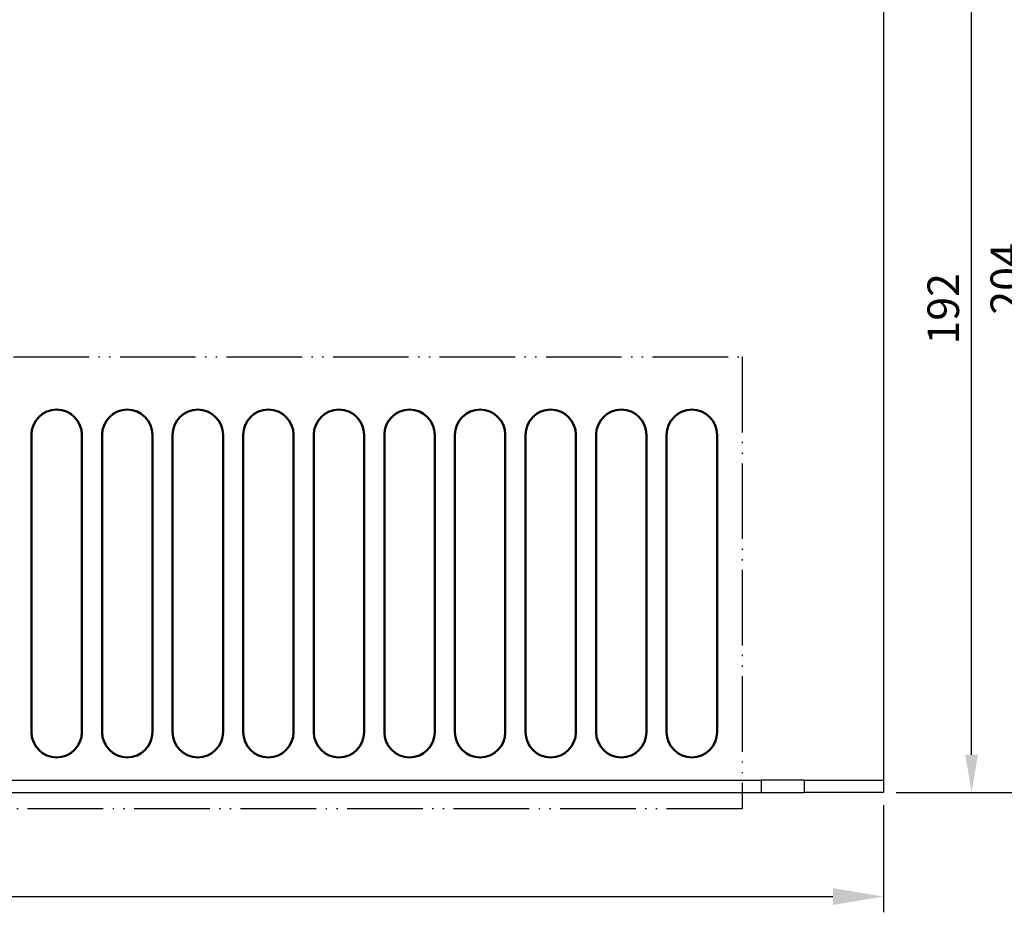
# Model space of a CAD drawing. Units: millimetres. Extents: x 2057 to 3272, y 513 to 933.
# Drawn here: x 3003 to 3081, y 638 to 709 of the extents above; entities that cross this region are included whole.
import ezdxf
from ezdxf.lldxf.tags import DXFTag

# ---------------------------------------------------------------- set-up
doc = ezdxf.new("R2010")
doc.units = ezdxf.units.MM
doc.linetypes.add('ACAD_ISO05W100', pattern=[33, 24, -3, 0, -3, 0, -3])
for name, color, linetype, lineweight in [('help', 4, 'New Line1', 25), ('main', 5, 'Continuous', 50), ('РАЗМЕРЫ', 7, 'Continuous', 25)]:
    doc.layers.add(name, color=color, linetype=linetype, lineweight=lineweight)
doc.styles.add('GOST', font='Gost.shx', dxfattribs={"width": 0.8, "oblique": 15, "height": 2.5})
tags = doc.linetypes.add('New Line1', pattern=[0.8, 0.5, -0.3]).pattern_tags.tags
tags[6:7] = [DXFTag(74, 4), DXFTag(75, 0), DXFTag(340, '0'), DXFTag(46, 1.0), DXFTag(50, 0.0), DXFTag(44, 0.0), DXFTag(45, 0.0)]
tags[4:5] = [DXFTag(74, 4), DXFTag(75, 0), DXFTag(340, '0'), DXFTag(46, 1.0), DXFTag(50, 0.0), DXFTag(44, 0.0), DXFTag(45, 0.0)]
doc.dimstyles.get("Standard").update_dxf_attribs({"dimtxt": 3.5, "dimasz": 4, "dimexe": 1.25, "dimexo": 1, "dimgap": 1, "dimtad": 1, "dimrnd": 0.5, "dimtxsty": 'GOST', "dimcen": 0.09, "dimclrd": 256, "dimclrt": 256, "dimadec": 0, "dimazin": 2, "dimtfac": 1, "dimtdec": 1, "dimtmove": 0, "dimatfit": 1, "dimfxl": 0, "dimtolj": 1, "dimtzin": 0, "dimlwd": -1, "dimlwe": -1, "dimarcsym": 0})

# ---------------------------------------------------------------- blocks, each defined once
blk = doc.blocks.new('*D1125')
at = {"layer": 'Defpoints', "color": 0}
for p in [(2923.425, 647.969), (3071.425, 647.969), (3071.425, 639.719)]:
    blk.add_point(p, dxfattribs=at)
at = {"layer": 'РАЗМЕРЫ', "color": 0}
for p, q in [((2923.425, 646.969), (2923.425, 638.469)), ((3071.425, 646.969), (3071.425, 638.469))]:
    blk.add_line(p, q, dxfattribs=at)
at = {"layer": 'РАЗМЕРЫ'}
blk.add_line((2927.425, 639.719), (3067.425, 639.719), dxfattribs=at)
for points in [[(2927.425, 640.385), (2927.425, 639.052), (2923.425, 639.719)], [(3067.425, 639.052), (3067.425, 640.385), (3071.425, 639.719)]]:
    blk.add_solid(points, dxfattribs=at)
at = {"layer": 'РАЗМЕРЫ', "ltscale": 2, "insert": (2997.425, 641.969), "char_height": 2.5, "attachment_point": 5, "style": 'GOST'}
blk.add_mtext('\\A1;370', dxfattribs=at)
blk = doc.blocks.new('*D1178')
at = {"layer": 'Defpoints', "color": 0}
for p in [(2994.721, 729.517), (3071.425, 647.969), (3083.425, 647.969)]:
    blk.add_point(p, dxfattribs=at)
at = {"layer": 'РАЗМЕРЫ', "color": 0}
for p, q in [((2995.721, 729.517), (3084.675, 729.517)), ((3072.425, 647.969), (3084.675, 647.969))]:
    blk.add_line(p, q, dxfattribs=at)
at = {"layer": 'РАЗМЕРЫ'}
blk.add_line((3083.425, 726.517), (3083.425, 650.969), dxfattribs=at)
for points in [[(3083.925, 726.517), (3082.925, 726.517), (3083.425, 729.517)], [(3082.925, 650.969), (3083.925, 650.969), (3083.425, 647.969)]]:
    blk.add_solid(points, dxfattribs=at)
at = {"layer": 'РАЗМЕРЫ', "ltscale": 2, "insert": (3081.175, 688.743), "char_height": 2.5, "attachment_point": 5, "rotation": 90, "style": 'GOST'}
blk.add_mtext('\\A1;204', dxfattribs=at)
blk = doc.blocks.new('*D1179')
at = {"layer": 'Defpoints', "color": 0}
for p in [(3063.425, 724.769), (3078.425, 724.769), (3071.425, 647.969)]:
    blk.add_point(p, dxfattribs=at)
at = {"layer": 'РАЗМЕРЫ', "color": 0}
for p, q in [((3064.425, 724.769), (3079.675, 724.769)), ((3072.425, 647.969), (3079.675, 647.969))]:
    blk.add_line(p, q, dxfattribs=at)
at = {"layer": 'РАЗМЕРЫ'}
blk.add_line((3078.425, 650.969), (3078.425, 721.769), dxfattribs=at)
for points in [[(3078.925, 721.769), (3077.925, 721.769), (3078.425, 724.769)], [(3077.925, 650.969), (3078.925, 650.969), (3078.425, 647.969)]]:
    blk.add_solid(points, dxfattribs=at)
at = {"layer": 'РАЗМЕРЫ', "ltscale": 2, "insert": (3076.174, 686.369), "char_height": 2.5, "attachment_point": 5, "rotation": 90, "style": 'GOST'}
blk.add_mtext('\\A1;192', dxfattribs=at)

msp = doc.modelspace()

# ---------------------------------------------------------------- linework, layer by layer
at = {"layer": 'help', "linetype": 'ACAD_ISO05W100', "ltscale": 0.25}
for p, q in [((2934.8046, 682.552), (3060.224, 682.552)), ((3060.224, 682.552), (3060.224, 646.6749)), ((3060.224, 646.6749), (2934.8046, 646.6749))]:
    msp.add_line(p, q, dxfattribs=at)
at = {"layer": 'main', "lineweight": 25}
for p, q in [((3071.4254, 723.7685), (3071.4254, 648.9685)), ((2933.1254, 648.9685), (3061.7254, 648.9685)), ((3061.7254, 648.9685), (3061.7254, 647.9685)), ((3065.1254, 648.9685), (3061.7254, 648.9685)), ((3065.1254, 648.9685), (3071.4254, 648.9685)), ((3065.1254, 648.9685), (3065.1254, 647.9685)), ((3071.4254, 648.9685), (3071.4254, 647.9685)), ((2933.1254, 647.9685), (3061.7254, 647.9685)), ((3061.7254, 647.9685), (3065.1254, 647.9685)), ((3071.4254, 647.9685), (3065.1254, 647.9685))]:
    msp.add_line(p, q, dxfattribs=at)
at = {"layer": 'main'}
for p, q in [((3003.8254, 676.3685), (3003.8254, 652.7685)), ((3007.8254, 652.7685), (3007.8254, 676.3685)), ((3009.4254, 676.3685), (3009.4254, 652.7685)), ((3013.4254, 652.7685), (3013.4254, 676.3685)), ((3015.0254, 676.3685), (3015.0254, 652.7685)), ((3019.0254, 652.7685), (3019.0254, 676.3685)), ((3020.6254, 676.3685), (3020.6254, 652.7685)), ((3024.6254, 652.7685), (3024.6254, 676.3685)), ((3026.2254, 676.3685), (3026.2254, 652.7685)), ((3030.2254, 652.7685), (3030.2254, 676.3685)), ((3031.8254, 676.3685), (3031.8254, 652.7685)), ((3035.8254, 652.7685), (3035.8254, 676.3685)), ((3037.4254, 676.3685), (3037.4254, 652.7685)), ((3041.4254, 652.7685), (3041.4254, 676.3685)), ((3043.0254, 676.3685), (3043.0254, 652.7685)), ((3047.0254, 652.7685), (3047.0254, 676.3685)), ((3048.6254, 676.3685), (3048.6254, 652.7685)), ((3052.6254, 652.7685), (3052.6254, 676.3685)), ((3054.2254, 676.3685), (3054.2254, 652.7685)), ((3058.2254, 652.7685), (3058.2254, 676.3685))]:
    msp.add_line(p, q, dxfattribs=at)
for centre, start, end in [((3005.8254, 676.3685), 0, 180), ((3011.4254, 676.3685), 0, 180), ((3017.0254, 676.3685), 0, 180), ((3022.6254, 676.3685), 0, 180), ((3028.2254, 676.3685), 0, 180), ((3033.8254, 676.3685), 0, 180), ((3039.4254, 676.3685), 0, 180), ((3045.0254, 676.3685), 0, 180), ((3050.6254, 676.3685), 0, 180), ((3056.2254, 676.3685), 0, 180), ((3005.8254, 652.7685), 180, 0), ((3011.4254, 652.7685), 180, 0), ((3017.0254, 652.7685), 180, 0), ((3022.6254, 652.7685), 180, 0), ((3028.2254, 652.7685), 180, 0), ((3033.8254, 652.7685), 180, 0), ((3039.4254, 652.7685), 180, 0), ((3045.0254, 652.7685), 180, 0), ((3050.6254, 652.7685), 180, 0), ((3056.2254, 652.7685), 180, 0)]:
    msp.add_arc(centre, 2, start, end, dxfattribs=at)

# ---------------------------------------------------------------- dimensions: what is measured, and where the dimension line sits
at = {"layer": 'РАЗМЕРЫ'}
for base, p1, p2, picture, middle in [((3083.4254, 647.9685), (2994.7214, 729.5165), (3071.4254, 647.9685), '*D1178', (3081.1751, 688.7425)), ((3078.4254, 724.7685), (3071.4254, 647.9685), (3063.4254, 724.7685), '*D1179', (3076.1745, 686.3685))]:
    dim = msp.add_linear_dim(base=base, p1=p1, p2=p2, angle=90, dimstyle='Standard', override={"dimasz": 3, "dimlfac": 2.5, "dimtxsty": 'GOST', "dimsah": 1, "dimtolj": 1}, dxfattribs=at)
    dim.commit()
    dim.dimension.update_dxf_attribs({"geometry": picture, "text_midpoint": middle})
dim = msp.add_linear_dim(base=(3071.4254, 639.7185), p1=(2923.4254, 647.9685), p2=(3071.4254, 647.9685), dimstyle='Standard', override={"dimlfac": 2.5, "dimtxsty": 'GOST', "dimsah": 1, "dimtolj": 1}, dxfattribs=at)
dim.commit()
dim.dimension.update_dxf_attribs({"geometry": '*D1125', "text_midpoint": (2997.4254, 641.9685)})

doc.saveas('drawing.dxf')
